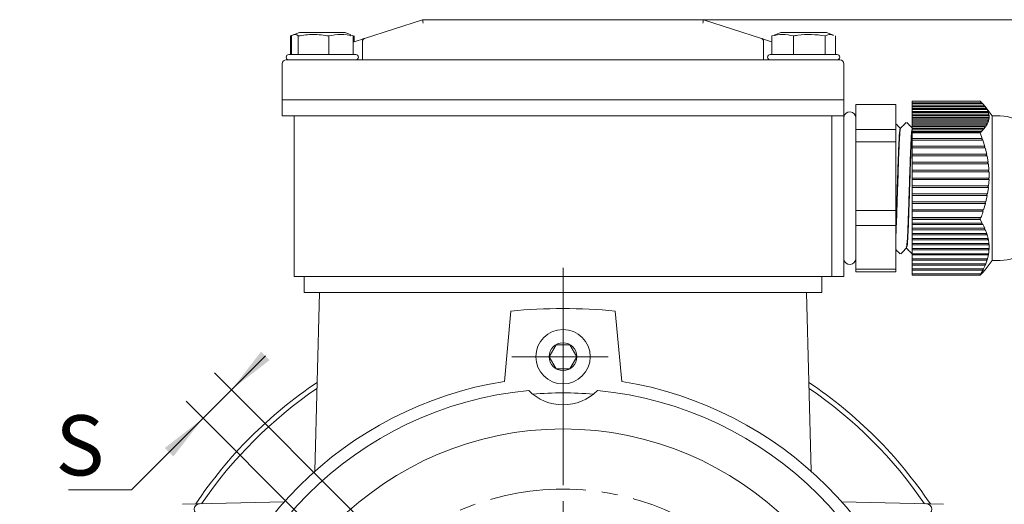
# Model space of a CAD drawing. Units: millimetres. Extents: x -252 to 265, y -178 to 178.
# Drawn here: x 63 to 186, y 31 to 91 of the extents above; entities that cross this region are included whole.
import ezdxf

# ---------------------------------------------------------------- set-up
doc = ezdxf.new("R2010")
doc.units = ezdxf.units.MM
doc.linetypes.add('点画线', pattern=[18, 12, -2, 2, -2])
doc.layers.get('0').update_dxf_attribs({"lineweight": 35})
for name, color, linetype, lineweight in [('中心线层', 1, '点画线', 18), ('尺寸线层', 3, 'Continuous', 18), ('细实线层', 7, 'Continuous', 18)]:
    doc.layers.add(name, color=color, linetype=linetype, lineweight=lineweight)
doc.styles.add('标准', font='txt', dxfattribs={"width": 0.667})
doc.dimstyles.new('标准', dxfattribs={"dimscale": 1.2, "dimtxt": 5, "dimasz": 4, "dimexe": 2, "dimexo": 0, "dimgap": 1.23045, "dimtad": 1, "dimdec": 1, "dimdsep": 46, "dimtxsty": '标准', "dimblk": '_CAXARROW', "dimcen": 0, "dimdle": 4, "dimaunit": 1, "dimazin": 2, "dimtfac": 0.707107, "dimtdec": 3, "dimtmove": 2, "dimatfit": 3, "dimfxl": 1, "dimfrac": 2, "dimtolj": 1, "dimtzin": 0, "dimlwd": 18, "dimarcsym": 0})

# ---------------------------------------------------------------- blocks, each defined once
blk = doc.blocks.new('*X14')
at = {"layer": '尺寸线层', "linetype": 'Continuous', "lineweight": 18}
for points in [[(89.18, 45.17), (92.89, 49.94), (93.95, 48.88)], [(85.65, 41.63), (80.88, 37.92), (81.94, 36.86)]]:
    blk.add_hatch(color=0, dxfattribs=at).paths.add_polyline_path(points, flags=0)
at = {"layer": '尺寸线层', "color": 0, "linetype": 'Continuous', "lineweight": 18}
for q in [(93.42, 49.41), (68.87, 32.71)]:
    blk.add_line((76.72, 32.71), q, dxfattribs=at)
at = {"layer": '尺寸线层', "color": 0, "linetype": 'Continuous'}
for p, q in [((109.37, 24.98), (87.06, 47.29)), ((105.84, 21.45), (83.53, 43.76))]:
    blk.add_line(p, q, dxfattribs=at)
at = {"layer": '尺寸线层', "color": 0, "insert": (70.29, 38.26), "char_height": 7.5, "width": 15, "attachment_point": 5, "line_spacing_factor": 1.15057, "style": '标准'}
blk.add_mtext('\\T1.1;S', dxfattribs=at)
blk = doc.blocks.new('_CAXARROW')
blk.add_hatch(color=0).paths.add_polyline_path([(0, 0), (-1, 0.125), (-1, -0.125)], flags=0)
blk = doc.blocks.new('*X16')
at = {"layer": '尺寸线层', "linetype": 'Continuous', "lineweight": 18}
for points in [[(207.46, 91.3), (208.06, 86.5), (206.86, 86.5)], [(207.46, -55.7), (208.06, -50.9), (206.86, -50.9)]]:
    blk.add_hatch(color=0, dxfattribs=at).paths.add_polyline_path(points, flags=0)
at = {"layer": '尺寸线层', "color": 0, "linetype": 'Continuous'}
for p, q in [((148.02, 91.3), (209.86, 91.3)), ((185.25, -55.7), (209.86, -55.7))]:
    blk.add_line(p, q, dxfattribs=at)
at = {"layer": '尺寸线层', "color": 0, "linetype": 'Continuous', "lineweight": 18}
blk.add_line((207.46, 91.3), (207.46, -55.7), dxfattribs=at)
at = {"layer": '尺寸线层', "color": 0, "insert": (203.05, 17.8), "char_height": 6, "width": 12, "attachment_point": 5, "rotation": 90, "line_spacing_factor": 1.15057, "style": '标准'}
blk.add_mtext('\\T1.1;HD', dxfattribs=at)

msp = doc.modelspace()

# ---------------------------------------------------------------- linework, layer by layer
at = {"layer": '中心线层', "linetype": '点画线', "lineweight": 18}
for p, q in [((130.52, -56.7), (130.52, 60.38)), ((130.52, 42.91), (130.52, 55.69)), ((124.13, 49.3), (136.91, 49.3))]:
    msp.add_line(p, q, dxfattribs=at)
msp.add_circle((130.52, 0.3), 32.5, dxfattribs=at)
at = {"layer": '细实线层'}
for p, q in [((113.02, 91.3), (105.79, 88.97)), ((148.02, 91.3), (113.02, 91.3)), ((148.02, 91.3), (155.24, 88.97)), ((97.67, 89.7), (96.94, 89.43)), ((97.67, 89.7), (101.1, 89.7)), ((101.1, 89.7), (103.37, 89.7)), ((104.09, 89.43), (103.37, 89.7)), ((157.67, 89.7), (156.82, 89.39)), ((157.67, 89.7), (163.37, 89.7)), ((164.22, 89.39), (163.37, 89.7)), ((96.75, 89.32), (96.56, 89.27)), ((96.56, 89.27), (96.7, 89.29)), ((96.56, 86.97), (96.56, 89.27)), ((96.68, 86.97), (96.68, 89.27)), ((97.5, 86.97), (97.5, 89.27)), ((101.34, 86.97), (101.34, 89.27)), ((104.36, 86.97), (104.36, 89.27)), ((104.47, 88.54), (104.47, 89.27)), ((105.52, 88.59), (105.52, 86.3)), ((155.52, 88.59), (155.52, 86.3)), ((156.83, 89.35), (156.56, 89.27)), ((156.56, 86.97), (156.56, 89.27)), ((159.26, 86.97), (159.26, 89.27)), ((163.21, 86.97), (163.21, 89.27)), ((164.47, 86.97), (164.47, 89.27)), ((96.02, 86.3), (165.02, 86.3)), ((104.68, 86.97), (96.35, 86.97)), ((156.44, 86.97), (156.35, 86.97)), ((164.68, 86.97), (156.44, 86.97)), ((95.52, 85.8), (95.52, 79.3)), ((165.52, 85.8), (165.52, 59.3)), ((165.52, 81.3), (95.52, 81.3)), ((182.5, 81.14), (174.02, 81.14)), ((174.02, 81.13), (174.02, 81.14)), ((182.52, 81.13), (174.02, 81.13)), ((174.02, 80.94), (174.02, 81.13)), ((182.52, 81.13), (182.78, 80.87)), ((172.02, 80.72), (167.02, 80.72)), ((167.02, 77.63), (167.02, 80.72)), ((172.02, 77.63), (172.02, 80.72)), ((182.74, 80.94), (174.02, 80.94)), ((174.02, 80.8), (174.02, 80.94)), ((182.84, 80.8), (174.02, 80.8)), ((174.02, 80.58), (174.02, 80.8)), ((183.04, 80.58), (174.02, 80.58)), ((174.02, 80.45), (174.02, 80.58)), ((183.14, 80.45), (174.02, 80.45)), ((174.02, 80.22), (174.02, 80.45)), ((183.28, 80.22), (174.02, 80.22)), ((174.02, 80.09), (174.02, 80.22)), ((183.38, 80.09), (174.02, 80.09)), ((174.02, 79.87), (174.02, 80.09)), ((183.45, 79.87), (174.02, 79.87)), ((174.02, 79.73), (174.02, 79.87)), ((182.84, 80.8), (183.09, 80.52)), ((183.13, 80.47), (183.04, 80.58)), ((184.02, 79.3), (183.13, 80.47)), ((183.14, 80.45), (183.34, 80.16)), ((183.38, 80.09), (183.51, 79.8)), ((95.52, 79.3), (165.52, 79.3)), ((97.02, 79.3), (97.02, 59.3)), ((164.02, 79.3), (164.02, 59.3)), ((167.01, 61.55), (167.01, 79.05)), ((183.54, 79.73), (174.02, 79.73)), ((174.02, 79.51), (174.02, 79.73)), ((183.55, 79.51), (174.02, 79.51)), ((174.02, 79.37), (174.02, 79.51)), ((183.62, 79.37), (174.02, 79.37)), ((174.02, 79.15), (174.02, 79.37)), ((183.56, 79.15), (174.02, 79.15)), ((174.02, 79.02), (174.02, 79.15)), ((183.63, 79.02), (174.02, 79.02)), ((174.02, 78.8), (174.02, 79.02)), ((183.5, 78.8), (174.02, 78.8)), ((174.02, 78.66), (174.02, 78.8)), ((183.55, 78.66), (174.02, 78.66)), ((174.02, 78.44), (174.02, 78.66)), ((183.55, 78.66), (183.44, 78.37)), ((183.54, 79.73), (183.61, 79.45)), ((183.63, 79.02), (183.57, 78.73)), ((185.02, 79.3), (184.02, 79.3)), ((184.02, 61.3), (184.02, 79.3)), ((172.02, 77.63), (167.02, 77.63)), ((167.02, 77.63), (167.02, 76.07)), ((172.02, 76.07), (172.02, 77.63)), ((172.56, 77.55), (172.54, 77.55)), ((173.29, 78.43), (173.3, 78.42)), ((173.36, 78.43), (173.37, 78.42)), ((183.36, 78.44), (174.02, 78.44)), ((174.02, 78.3), (174.02, 78.44)), ((183.4, 78.3), (174.02, 78.3)), ((174.02, 78.08), (174.02, 78.3)), ((183.15, 78.08), (174.02, 78.08)), ((174.02, 77.94), (174.02, 78.08)), ((183.18, 77.94), (174.02, 77.94)), ((174.02, 77.72), (174.02, 77.94)), ((182.87, 77.72), (174.02, 77.72)), ((174.02, 77.59), (174.02, 77.72)), ((182.89, 77.59), (174.02, 77.59)), ((174.02, 77.37), (174.02, 77.59)), ((182.52, 77.37), (174.02, 77.37)), ((174.02, 77.23), (174.02, 77.37)), ((183.18, 77.94), (182.95, 77.66)), ((183.4, 78.3), (183.23, 78.02)), ((182.54, 77.23), (174.02, 77.23)), ((174.02, 77.21), (174.02, 77.23)), ((182.52, 77.21), (174.02, 77.21)), ((174.02, 76.5), (174.02, 77.21)), ((182.77, 76.5), (174.02, 76.5)), ((174.02, 76.3), (174.02, 76.5)), ((182.84, 76.3), (174.02, 76.3)), ((174.02, 75.52), (174.02, 76.3)), ((182.54, 77.23), (182.52, 77.21)), ((182.52, 77.21), (182.78, 76.5)), ((182.84, 76.3), (183.09, 75.51)), ((172.02, 76.07), (167.02, 76.07)), ((167.02, 67.52), (167.02, 76.07)), ((172.02, 67.52), (172.02, 76.07)), ((183.08, 75.52), (174.02, 75.52)), ((174.02, 75.32), (174.02, 75.52)), ((183.14, 75.32), (174.02, 75.32)), ((174.02, 74.53), (174.02, 75.32)), ((183.14, 75.32), (183.34, 74.53)), ((183.32, 74.53), (174.02, 74.53)), ((174.02, 74.33), (174.02, 74.53)), ((183.38, 74.33), (174.02, 74.33)), ((174.02, 73.54), (174.02, 74.33)), ((183.38, 74.33), (183.51, 73.54)), ((183.5, 73.54), (174.02, 73.54)), ((174.02, 73.34), (174.02, 73.54)), ((183.54, 73.34), (174.02, 73.34)), ((174.02, 72.55), (174.02, 73.34)), ((183.6, 72.55), (174.02, 72.55)), ((174.02, 72.35), (174.02, 72.55)), ((183.54, 73.34), (183.61, 72.55)), ((183.62, 72.35), (174.02, 72.35)), ((174.02, 71.57), (174.02, 72.35)), ((183.62, 71.57), (174.02, 71.57)), ((174.02, 71.37), (174.02, 71.57)), ((183.63, 71.37), (174.02, 71.37)), ((174.02, 70.58), (174.02, 71.37)), ((183.63, 71.37), (183.57, 70.58)), ((183.56, 70.58), (174.02, 70.58)), ((174.02, 70.38), (174.02, 70.58)), ((183.55, 70.38), (174.02, 70.38)), ((174.02, 69.59), (174.02, 70.38)), ((183.55, 70.38), (183.44, 69.59)), ((183.43, 69.59), (174.02, 69.59)), ((174.02, 69.39), (174.02, 69.59)), ((183.4, 69.39), (174.02, 69.39)), ((174.02, 68.6), (174.02, 69.39)), ((183.4, 69.39), (183.23, 68.6)), ((172.02, 67.52), (167.02, 67.52)), ((167.02, 67.52), (167.02, 65.65)), ((172.02, 65.65), (172.02, 67.52)), ((183.22, 68.6), (174.02, 68.6)), ((174.02, 68.4), (174.02, 68.6)), ((183.18, 68.4), (174.02, 68.4)), ((174.02, 67.62), (174.02, 68.4)), ((182.94, 67.62), (174.02, 67.62)), ((174.02, 67.42), (174.02, 67.62)), ((183.18, 68.4), (182.95, 67.61)), ((182.89, 67.42), (174.02, 67.42)), ((174.02, 66.63), (174.02, 67.42)), ((182.6, 66.63), (174.02, 66.63)), ((174.02, 66.43), (174.02, 66.63)), ((182.54, 66.43), (174.02, 66.43)), ((174.02, 66.38), (174.02, 66.43)), ((182.52, 66.38), (174.02, 66.38)), ((174.02, 65.93), (174.02, 66.38)), ((182.54, 66.43), (182.52, 66.38)), ((182.52, 66.38), (182.78, 65.93)), ((172.02, 65.65), (167.02, 65.65)), ((167.02, 60.19), (167.02, 65.65)), ((172.02, 60.19), (172.02, 65.65)), ((182.78, 65.93), (174.02, 65.93)), ((174.02, 65.76), (174.02, 65.93)), ((174.02, 65.76), (182.78, 65.76)), ((174.02, 65.3), (174.02, 65.76)), ((183.09, 65.3), (174.02, 65.3)), ((174.02, 65.13), (174.02, 65.3)), ((174.02, 65.13), (183.08, 65.13)), ((174.02, 64.67), (174.02, 65.13)), ((183.14, 65.17), (183.34, 64.67)), ((183.34, 64.67), (174.02, 64.67)), ((174.02, 64.5), (174.02, 64.67)), ((174.02, 64.5), (183.31, 64.5)), ((174.02, 64.04), (174.02, 64.5)), ((183.51, 64.04), (174.02, 64.04)), ((174.02, 63.87), (174.02, 64.04)), ((174.02, 63.87), (183.48, 63.87)), ((174.02, 63.41), (174.02, 63.87)), ((183.38, 64.54), (183.51, 64.04)), ((183.54, 63.91), (183.61, 63.41)), ((173.33, 62.86), (173.35, 62.91)), ((173.34, 63.05), (173.39, 63.05)), ((183.61, 63.41), (174.02, 63.41)), ((174.02, 63.24), (174.02, 63.41)), ((174.02, 63.24), (183.56, 63.24)), ((174.02, 62.78), (174.02, 63.24)), ((183.63, 62.78), (174.02, 62.78)), ((174.02, 62.61), (174.02, 62.78)), ((174.02, 62.61), (183.57, 62.61)), ((174.02, 62.14), (174.02, 62.61)), ((183.62, 63.28), (183.63, 62.78)), ((172.54, 62.17), (172.55, 62.18)), ((172.61, 62.17), (172.62, 62.18)), ((183.57, 62.14), (174.02, 62.14)), ((174.02, 61.98), (174.02, 62.14)), ((174.02, 61.98), (183.5, 61.98)), ((174.02, 61.51), (174.02, 61.98)), ((183.44, 61.51), (174.02, 61.51)), ((174.02, 61.35), (174.02, 61.51)), ((183.4, 61.39), (183.23, 60.88)), ((183.55, 62.02), (183.44, 61.51)), ((172.02, 60.19), (167.02, 60.19)), ((167.02, 60.19), (167.02, 59.88)), ((172.02, 59.88), (172.02, 60.19)), ((174.02, 61.35), (183.35, 61.35)), ((174.02, 60.88), (174.02, 61.35)), ((183.23, 60.88), (174.02, 60.88)), ((174.02, 60.72), (174.02, 60.88)), ((174.02, 60.72), (183.13, 60.72)), ((174.02, 60.25), (174.02, 60.72)), ((182.95, 60.25), (174.02, 60.25)), ((174.02, 60.09), (174.02, 60.25)), ((183.18, 60.76), (182.95, 60.25)), ((183.13, 60.13), (184.02, 61.3)), ((184.02, 61.3), (185.02, 61.3)), ((164.02, 59.3), (97.02, 59.3)), ((98.27, 59.3), (98.27, 57.3)), ((162.77, 57.3), (162.77, 59.3)), ((164.02, 59.3), (165.52, 59.3)), ((172.02, 59.88), (167.02, 59.88)), ((174.02, 60.09), (182.85, 60.09)), ((174.02, 59.62), (174.02, 60.09)), ((182.61, 59.62), (174.02, 59.62)), ((174.02, 59.46), (174.02, 59.62)), ((174.02, 59.46), (182.5, 59.46)), ((182.52, 59.47), (182.5, 59.47)), ((182.52, 59.47), (182.78, 59.72)), ((182.89, 60.13), (182.61, 59.62)), ((182.84, 59.8), (183.09, 60.08)), ((162.77, 57.3), (98.27, 57.3)), ((100.15, 57.3), (99.59, 35.02)), ((100.15, 57.3), (160.88, 57.3)), ((160.88, 57.3), (161.45, 35.02)), ((123.21, 46.22), (124.02, 54.99)), ((137.83, 46.22), (137.02, 54.99)), ((128.78, 49.3), (129.65, 50.8)), ((129.65, 50.8), (131.38, 50.8)), ((132.25, 49.3), (131.38, 50.8)), ((132.25, 49.3), (131.38, 50.8)), ((128.78, 49.3), (129.65, 47.8)), ((132.25, 49.3), (131.38, 47.8)), ((129.65, 47.8), (131.38, 47.8)), ((83.09, 30.91), (95.79, 31.23)), ((177.95, 30.91), (165.24, 31.23))]:
    msp.add_line(p, q, dxfattribs=at)
for points in [[(105.79, 88.97), (105.69, 88.94), (105.38, 88.84), (104.88, 88.68), (104.36, 88.51)], [(155.24, 88.97), (155.34, 88.94), (155.65, 88.84), (156.15, 88.68), (156.56, 88.54)]]:
    msp.add_lwpolyline(points, dxfattribs=at)
for centre, radius in [((130.52, 49.3), 1.73), ((130.52, 0.3), 40)]:
    msp.add_circle(centre, radius, dxfattribs=at)
for centre, radius, start, end in [((105.92, 88.59), 0.4, 107.8787, 180), ((155.12, 88.59), 0.4, 0, 72.1213), ((96.02, 85.8), 0.5, 90, 180), ((96.35, 86.63), 0.336, 90, 270), ((104.68, 86.63), 0.336, 270, 90), ((156.35, 86.63), 0.336, 90, 270), ((164.68, 86.63), 0.336, 270, 90), ((165.02, 85.8), 0.5, 0, 90), ((166.26, 79.05), 0.75, 0, 170.6332), ((185.02, 74.3), 5, 11.537, 90), ((185.02, 66.3), 5, 270, 348.463), ((166.26, 61.55), 0.75, 189.3668, 0), ((130.52, -13.35), 68.65, 84.5667, 95.4333), ((130.52, 49.3), 3.39, 360, 180), ((130.52, 49.3), 3.39, 180, 360), ((130.52, 0.3), 46.5, 99.0445, 170.9555), ((130.52, 0.3), 55.1, 123.7986, 146.2014), ((130.52, 0.3), 46.5, 9.0445, 80.9555), ((130.52, 0.3), 55.1, 33.7986, 56.2014), ((130.52, 0.3), 54.5, 124.2455, 145.7545), ((130.52, 0.3), 45, 95.4588, 174.5412), ((130.52, 49.3), 6, 224.4816, 315.5184), ((130.52, 0.3), 44.5, 85.129, 94.871), ((130.52, 0.3), 45, 5.4588, 84.5412), ((130.52, 0.3), 54.5, 34.2455, 55.7545), ((85.22, 30.29), 0.673, 91.4432, 268.4342), ((175.82, 30.29), 0.673, 271.5658, 88.5568)]:
    msp.add_arc(centre, radius, start, end, dxfattribs=at)
for centre, major_axis, start_param, end_param in [((113.08, 90.9), (-0.063, 0.4), 0.002415, 1.668051), ((147.95, 90.9), (0.063, 0.4), 4.615134, 6.280771)]:
    msp.add_ellipse(centre, major_axis=major_axis, ratio=0.015347, start_param=start_param, end_param=end_param, dxfattribs=at)
for points, knots in [([(96.68, 89.27), (96.71, 89.3), (96.98, 89.52), (97.27, 89.48), (97.5, 89.27), (97.5, 89.27)], [0, 0, 0, 0, 0.131807, 0.99397, 1.005096, 1.005096, 1.005096, 1.005096]), ([(97.5, 89.27), (98.13, 89.36), (99.41, 89.56), (100.69, 89.37), (101.34, 89.27)], [0, 0, 0, 0, 1.908266, 3.884805, 3.884805, 3.884805, 3.884805]), ([(101.34, 89.27), (101.84, 89.36), (102.84, 89.56), (103.85, 89.37), (104.36, 89.27)], [0, 0, 0, 0, 1.507854, 3.069656, 3.069656, 3.069656, 3.069656]), ([(104.36, 89.27), (104.35, 89.27), (104.27, 89.35), (104.18, 89.32), (104.09, 89.3)], [0, 0, 0, 0, 0.0104308, 0.3020411, 0.3020411, 0.3020411, 0.3020411]), ([(156.56, 89.27), (157, 89.36), (157.9, 89.56), (158.8, 89.37), (159.26, 89.27)], [0, 0, 0, 0, 1.355033, 2.758546, 2.758546, 2.758546, 2.758546]), ([(159.26, 89.27), (159.43, 89.3), (160.71, 89.52), (162.07, 89.48), (163.2, 89.27), (163.21, 89.27)], [0, 0, 0, 0, 0.524359, 3.954269, 3.998528, 3.998528, 3.998528, 3.998528]), ([(163.21, 89.27), (163.42, 89.37), (163.75, 89.54), (164.08, 89.4), (164.2, 89.35)], [0, 0, 0, 0, 0.685727, 1.095503, 1.095503, 1.095503, 1.095503]), ([(182.74, 80.94), (182.74, 80.94), (182.74, 80.94), (182.74, 80.93), (182.75, 80.92), (182.77, 80.9), (182.79, 80.87), (182.82, 80.84), (182.84, 80.81), (182.84, 80.8)], [0, 0, 0, 0, 0.0063665, 0.0274373, 0.0500153, 0.0762864, 0.1079443, 0.1455125, 0.1755492, 0.1755492, 0.1755492, 0.1755492]), ([(183.04, 80.58), (183.04, 80.58), (183.04, 80.58), (183.05, 80.57), (183.06, 80.56), (183.07, 80.54), (183.1, 80.51), (183.12, 80.47), (183.14, 80.45), (183.14, 80.45)], [0, 0, 0, 0, 0.0121131, 0.0327758, 0.0548099, 0.0803773, 0.1111708, 0.1477842, 0.1707178, 0.1707178, 0.1707178, 0.1707178]), ([(183.34, 80.16), (183.33, 80.17), (183.31, 80.19), (183.29, 80.21), (183.28, 80.22), (183.28, 80.22), (183.28, 80.22), (183.29, 80.2), (183.31, 80.18), (183.33, 80.15), (183.35, 80.12), (183.37, 80.1), (183.38, 80.09)], [0, 0, 0, 0, 0.0362954, 0.0620372, 0.0836523, 0.1053587, 0.1249438, 0.1447339, 0.1670091, 0.1935502, 0.2254995, 0.2542256, 0.2542256, 0.2542256, 0.2542256]), ([(183.51, 79.8), (183.5, 79.81), (183.48, 79.84), (183.46, 79.86), (183.45, 79.87), (183.45, 79.87), (183.45, 79.86), (183.46, 79.84), (183.47, 79.82), (183.49, 79.79), (183.51, 79.76), (183.53, 79.74), (183.54, 79.73)], [0, 0, 0, 0, 0.0365455, 0.0643023, 0.0871342, 0.1100855, 0.1302372, 0.1498991, 0.1715699, 0.1971412, 0.2279864, 0.2562761, 0.2562761, 0.2562761, 0.2562761]), ([(183.57, 78.73), (183.56, 78.74), (183.54, 78.77), (183.52, 78.79), (183.5, 78.8), (183.49, 78.79), (183.49, 78.78), (183.49, 78.76), (183.5, 78.74), (183.52, 78.71), (183.53, 78.69), (183.55, 78.67), (183.55, 78.66)], [0, 0, 0, 0, 0.0375846, 0.0768805, 0.1034439, 0.125814, 0.148277, 0.1685929, 0.1891796, 0.2123916, 0.2400637, 0.2639628, 0.2639628, 0.2639628, 0.2639628]), ([(183.61, 79.45), (183.6, 79.46), (183.58, 79.48), (183.56, 79.5), (183.55, 79.51), (183.54, 79.51), (183.54, 79.5), (183.55, 79.48), (183.56, 79.46), (183.58, 79.43), (183.6, 79.4), (183.62, 79.38), (183.62, 79.37)], [0, 0, 0, 0, 0.036872, 0.0668762, 0.0911533, 0.1155815, 0.1365183, 0.1562409, 0.1774857, 0.2022702, 0.2321473, 0.2588104, 0.2588104, 0.2588104, 0.2588104]), ([(183.63, 79.09), (183.62, 79.1), (183.6, 79.12), (183.58, 79.14), (183.56, 79.15), (183.56, 79.15), (183.55, 79.14), (183.56, 79.13), (183.57, 79.11), (183.58, 79.08), (183.6, 79.05), (183.62, 79.03), (183.63, 79.02)], [0, 0, 0, 0, 0.0371797, 0.0694597, 0.0953143, 0.1170972, 0.1389601, 0.158964, 0.1794721, 0.2027588, 0.2305934, 0.2611055, 0.2611055, 0.2611055, 0.2611055]), ([(183.62, 79.37), (183.62, 79.37), (183.64, 79.27), (183.63, 79.18), (183.63, 79.09)], [0, 0, 0, 0, 0.0187552, 0.2866103, 0.2866103, 0.2866103, 0.2866103]), ([(172.56, 77.78), (172.45, 77.89), (172.27, 78.08), (172.09, 78.26), (172.02, 78.33)], [0, 0, 0, 0, 0.4960662, 0.7737027, 0.7737027, 0.7737027, 0.7737027]), ([(172.02, 64.49), (172.05, 65.2), (172.11, 66.6), (172.2, 69.52), (172.3, 72.48), (172.39, 75.15), (172.49, 76.98), (172.55, 77.85), (172.59, 77.71), (172.6, 77.69)], [0, 0, 0, 0, 2.19138, 4.382763, 6.574143, 8.765524, 10.956905, 13.148287, 13.52888, 13.52888, 13.52888, 13.52888]), ([(172.02, 65.62), (172.04, 66.22), (172.09, 67.41), (172.16, 69.78), (172.25, 72.48), (172.34, 75.15), (172.44, 77), (172.51, 77.87), (172.55, 77.69), (172.56, 77.65)], [0, 0, 0, 0, 1.584379, 3.144551, 5.295949, 7.447349, 9.598749, 11.750151, 12.493466, 12.493466, 12.493466, 12.493466]), ([(173.28, 78.49), (173.17, 78.37), (172.94, 78.13), (172.71, 77.89), (172.59, 77.77)], [0, 0, 0, 0, 0.4960713, 0.9921305, 0.9921305, 0.9921305, 0.9921305]), ([(173.31, 62.95), (173.33, 62.97), (173.38, 63.01), (173.47, 64.37), (173.56, 66.64), (173.65, 69.51), (173.75, 72.49), (173.84, 75.06), (173.93, 76.97), (173.99, 77.45), (174.02, 77.69)], [0, 0, 0, 0, 1.28715, 3.253776, 5.220399, 7.187026, 9.15365, 11.120274, 12.947043, 14.783076, 14.783076, 14.783076, 14.783076]), ([(174.02, 77.82), (173.92, 77.92), (173.7, 78.15), (173.49, 78.37), (173.37, 78.49)], [0, 0, 0, 0, 0.4326105, 0.9286852, 0.9286852, 0.9286852, 0.9286852]), ([(182.61, 77.3), (182.6, 77.31), (182.58, 77.34), (182.55, 77.36), (182.52, 77.37), (182.51, 77.36), (182.5, 77.35), (182.5, 77.33), (182.5, 77.3), (182.51, 77.27), (182.52, 77.25), (182.53, 77.24), (182.54, 77.23)], [0, 0, 0, 0, 0.0390723, 0.0778061, 0.1184337, 0.1453406, 0.1681839, 0.1911082, 0.2120692, 0.2335743, 0.257998, 0.2737895, 0.2737895, 0.2737895, 0.2737895]), ([(182.89, 77.59), (182.87, 77.57), (182.79, 77.48), (182.69, 77.38), (182.61, 77.3)], [0, 0, 0, 0, 0.0641812, 0.3975775, 0.3975775, 0.3975775, 0.3975775]), ([(182.95, 77.66), (182.95, 77.66), (182.93, 77.68), (182.91, 77.7), (182.88, 77.72), (182.86, 77.72), (182.85, 77.72), (182.84, 77.7), (182.84, 77.68), (182.85, 77.65), (182.86, 77.63), (182.87, 77.6), (182.88, 77.59), (182.89, 77.59)], [0, 0, 0, 0, 0.013433, 0.048861, 0.0891622, 0.1200106, 0.14509, 0.1703154, 0.1920758, 0.212791, 0.2352629, 0.2615803, 0.2716444, 0.2716444, 0.2716444, 0.2716444]), ([(183.23, 78.02), (183.22, 78.02), (183.21, 78.04), (183.19, 78.06), (183.16, 78.08), (183.14, 78.08), (183.13, 78.07), (183.13, 78.06), (183.13, 78.04), (183.14, 78.01), (183.15, 77.98), (183.16, 77.96), (183.17, 77.95), (183.18, 77.94)], [0, 0, 0, 0, 0.0139274, 0.0507186, 0.0908924, 0.1192239, 0.1427309, 0.1663581, 0.1873283, 0.2080889, 0.2311794, 0.2585397, 0.2692929, 0.2692929, 0.2692929, 0.2692929]), ([(183.44, 78.37), (183.44, 78.37), (183.43, 78.39), (183.41, 78.41), (183.38, 78.43), (183.36, 78.44), (183.35, 78.44), (183.34, 78.42), (183.35, 78.4), (183.35, 78.38), (183.37, 78.35), (183.38, 78.33), (183.4, 78.31), (183.4, 78.3)], [0, 0, 0, 0, 0.0021293, 0.0381315, 0.0779153, 0.1066223, 0.1302855, 0.1540744, 0.1750033, 0.1954921, 0.2181152, 0.244835, 0.2667708, 0.2667708, 0.2667708, 0.2667708]), ([(173.35, 62.93), (173.38, 62.95), (173.43, 62.98), (173.52, 64.36), (173.61, 66.64), (173.7, 69.51), (173.8, 72.49), (173.88, 74.83), (173.95, 76.43), (173.99, 76.99), (174.02, 77.28)], [0, 0, 0, 0, 1.504369, 3.541541, 5.578711, 7.615885, 9.653055, 11.690226, 13.033686, 14.400713, 14.400713, 14.400713, 14.400713]), ([(182.78, 76.5), (182.77, 76.5), (182.76, 76.5), (182.74, 76.49), (182.73, 76.47), (182.73, 76.45), (182.74, 76.42), (182.75, 76.39), (182.77, 76.36), (182.79, 76.33), (182.82, 76.31), (182.84, 76.31), (182.84, 76.3)], [0, 0, 0, 0, 0.0320449, 0.0581739, 0.0844631, 0.1068778, 0.1278051, 0.1502149, 0.1762921, 0.2077102, 0.2450025, 0.2749651, 0.2749651, 0.2749651, 0.2749651]), ([(183.09, 75.51), (183.08, 75.51), (183.06, 75.52), (183.05, 75.5), (183.04, 75.48), (183.04, 75.45), (183.05, 75.43), (183.06, 75.4), (183.07, 75.37), (183.1, 75.34), (183.12, 75.32), (183.14, 75.32), (183.14, 75.32)], [0, 0, 0, 0, 0.0394163, 0.0657527, 0.0922552, 0.1149616, 0.1360249, 0.1584764, 0.1845256, 0.2158914, 0.2531956, 0.2767412, 0.2767412, 0.2767412, 0.2767412]), ([(183.34, 74.53), (183.33, 74.53), (183.31, 74.53), (183.29, 74.51), (183.28, 74.49), (183.28, 74.47), (183.28, 74.44), (183.29, 74.41), (183.31, 74.38), (183.33, 74.36), (183.35, 74.34), (183.37, 74.33), (183.38, 74.33)], [0, 0, 0, 0, 0.0395269, 0.0677068, 0.0913607, 0.1151155, 0.1365425, 0.1581768, 0.1825159, 0.2115132, 0.2464223, 0.278005, 0.278005, 0.278005, 0.278005]), ([(183.51, 73.54), (183.5, 73.54), (183.48, 73.54), (183.46, 73.53), (183.45, 73.5), (183.45, 73.48), (183.45, 73.45), (183.46, 73.42), (183.47, 73.39), (183.49, 73.37), (183.51, 73.35), (183.53, 73.34), (183.54, 73.34)], [0, 0, 0, 0, 0.0396505, 0.0699268, 0.0948224, 0.1198533, 0.1418173, 0.163238, 0.1868336, 0.2146743, 0.2482626, 0.2792288, 0.2792288, 0.2792288, 0.2792288]), ([(183.61, 72.55), (183.6, 72.55), (183.58, 72.55), (183.56, 72.54), (183.55, 72.52), (183.54, 72.49), (183.54, 72.46), (183.55, 72.43), (183.56, 72.4), (183.58, 72.38), (183.6, 72.36), (183.62, 72.36), (183.62, 72.35)], [0, 0, 0, 0, 0.0397497, 0.0722666, 0.0985766, 0.1250427, 0.1477246, 0.1690707, 0.192062, 0.2188797, 0.2512012, 0.2801945, 0.2801945, 0.2801945, 0.2801945]), ([(183.63, 71.56), (183.62, 71.56), (183.6, 71.57), (183.58, 71.55), (183.56, 71.53), (183.56, 71.5), (183.55, 71.47), (183.56, 71.44), (183.57, 71.42), (183.58, 71.39), (183.6, 71.37), (183.62, 71.37), (183.63, 71.37)], [0, 0, 0, 0, 0.0398107, 0.074556, 0.1023811, 0.1258157, 0.14934, 0.1708516, 0.1929025, 0.2179251, 0.2478382, 0.2807695, 0.2807695, 0.2807695, 0.2807695]), ([(183.62, 72.35), (183.62, 72.34), (183.64, 72.07), (183.63, 71.81), (183.63, 71.56)], [0, 0, 0, 0, 0.051715, 0.790292, 0.790292, 0.790292, 0.790292]), ([(183.57, 70.58), (183.56, 70.58), (183.54, 70.58), (183.52, 70.56), (183.5, 70.53), (183.49, 70.51), (183.49, 70.48), (183.49, 70.45), (183.5, 70.42), (183.52, 70.4), (183.53, 70.39), (183.55, 70.38), (183.55, 70.38)], [0, 0, 0, 0, 0.039889, 0.0817684, 0.1101138, 0.133972, 0.1579244, 0.1795865, 0.2015166, 0.2262362, 0.255704, 0.2813184, 0.2813184, 0.2813184, 0.2813184]), ([(183.44, 69.59), (183.43, 69.59), (183.41, 69.59), (183.38, 69.57), (183.36, 69.55), (183.35, 69.52), (183.34, 69.49), (183.35, 69.46), (183.35, 69.43), (183.37, 69.41), (183.38, 69.4), (183.4, 69.39), (183.4, 69.39)], [0, 0, 0, 0, 0.039865, 0.0817367, 0.1120594, 0.1370419, 0.1621535, 0.1842289, 0.2058111, 0.2296238, 0.2577414, 0.2811133, 0.2811133, 0.2811133, 0.2811133]), ([(182.95, 67.61), (182.94, 67.61), (182.92, 67.62), (182.89, 67.6), (182.87, 67.57), (182.85, 67.54), (182.84, 67.51), (182.84, 67.48), (182.85, 67.46), (182.86, 67.44), (182.87, 67.42), (182.88, 67.42), (182.89, 67.42)], [0, 0, 0, 0, 0.0397293, 0.0802522, 0.1144446, 0.141864, 0.1650448, 0.188307, 0.2096926, 0.2317476, 0.2568717, 0.2798376, 0.2798376, 0.2798376, 0.2798376]), ([(183.23, 68.6), (183.22, 68.6), (183.2, 68.6), (183.17, 68.59), (183.15, 68.56), (183.13, 68.53), (183.13, 68.5), (183.13, 68.47), (183.13, 68.44), (183.15, 68.42), (183.16, 68.41), (183.17, 68.41), (183.18, 68.4)], [0, 0, 0, 0, 0.0398104, 0.0812018, 0.1135185, 0.1397102, 0.1660579, 0.1886869, 0.2100755, 0.233167, 0.2601406, 0.2806166, 0.2806166, 0.2806166, 0.2806166]), ([(182.61, 66.63), (182.6, 66.63), (182.58, 66.63), (182.55, 66.61), (182.52, 66.58), (182.51, 66.55), (182.5, 66.52), (182.5, 66.49), (182.5, 66.46), (182.51, 66.44), (182.52, 66.43), (182.53, 66.43), (182.54, 66.43)], [0, 0, 0, 0, 0.0396523, 0.079097, 0.1205073, 0.1479576, 0.1712494, 0.1946305, 0.215996, 0.2378954, 0.2627615, 0.2789895, 0.2789895, 0.2789895, 0.2789895]), ([(182.89, 67.42), (182.87, 67.37), (182.79, 67.11), (182.69, 66.85), (182.61, 66.63)], [0, 0, 0, 0, 0.13512, 0.8369886, 0.8369886, 0.8369886, 0.8369886]), ([(182.78, 65.93), (182.77, 65.92), (182.76, 65.9), (182.74, 65.87), (182.73, 65.83), (182.73, 65.81), (182.74, 65.79), (182.75, 65.77), (182.77, 65.76), (182.79, 65.76), (182.82, 65.78), (182.84, 65.79), (182.84, 65.8)], [0, 0, 0, 0, 0.0325274, 0.0589002, 0.085438, 0.1080727, 0.1292119, 0.1518717, 0.1782323, 0.2100047, 0.2477084, 0.2778224, 0.2778224, 0.2778224, 0.2778224]), ([(182.84, 65.8), (182.9, 65.69), (182.99, 65.52), (183.06, 65.35), (183.09, 65.3)], [0, 0, 0, 0, 0.3716255, 0.5604891, 0.5604891, 0.5604891, 0.5604891]), ([(183.09, 65.3), (183.08, 65.28), (183.06, 65.26), (183.05, 65.23), (183.04, 65.2), (183.04, 65.17), (183.05, 65.15), (183.06, 65.14), (183.07, 65.13), (183.1, 65.14), (183.12, 65.15), (183.14, 65.16), (183.14, 65.17)], [0, 0, 0, 0, 0.0395519, 0.0658109, 0.0922345, 0.1148845, 0.1359145, 0.1583429, 0.1843758, 0.215724, 0.2529956, 0.2763066, 0.2763066, 0.2763066, 0.2763066]), ([(183.34, 64.67), (183.33, 64.65), (183.31, 64.63), (183.29, 64.6), (183.28, 64.57), (183.28, 64.54), (183.28, 64.52), (183.29, 64.51), (183.31, 64.5), (183.33, 64.5), (183.35, 64.52), (183.37, 64.53), (183.38, 64.54)], [0, 0, 0, 0, 0.0392095, 0.066987, 0.0903178, 0.1137452, 0.1348862, 0.1562497, 0.1802971, 0.2089478, 0.2434364, 0.2744219, 0.2744219, 0.2744219, 0.2744219]), ([(183.51, 64.04), (183.5, 64.02), (183.48, 64), (183.46, 63.97), (183.45, 63.94), (183.45, 63.91), (183.45, 63.89), (183.46, 63.88), (183.47, 63.87), (183.49, 63.87), (183.51, 63.89), (183.53, 63.9), (183.54, 63.91)], [0, 0, 0, 0, 0.038851, 0.0683309, 0.0925849, 0.1169623, 0.1383665, 0.1592583, 0.1822792, 0.209453, 0.2422227, 0.2722539, 0.2722539, 0.2722539, 0.2722539]), ([(172.02, 62.65), (172.07, 62.59), (172.25, 62.41), (172.42, 62.23), (172.53, 62.11)], [0, 0, 0, 0, 0.2491071, 0.7451761, 0.7451761, 0.7451761, 0.7451761]), ([(172.62, 62.11), (172.74, 62.23), (172.97, 62.47), (173.2, 62.7), (173.31, 62.82)], [0, 0, 0, 0, 0.4960773, 0.9921435, 0.9921435, 0.9921435, 0.9921435]), ([(173.34, 62.82), (173.46, 62.7), (173.68, 62.47), (173.91, 62.24), (174.02, 62.13)], [0, 0, 0, 0, 0.4960591, 0.9661802, 0.9661802, 0.9661802, 0.9661802]), ([(183.61, 63.41), (183.6, 63.39), (183.58, 63.37), (183.56, 63.34), (183.55, 63.3), (183.54, 63.28), (183.54, 63.26), (183.55, 63.25), (183.56, 63.24), (183.58, 63.24), (183.6, 63.26), (183.62, 63.27), (183.62, 63.28)], [0, 0, 0, 0, 0.0384711, 0.0697442, 0.0950495, 0.1205075, 0.1423369, 0.1628948, 0.1850457, 0.2108873, 0.2420373, 0.2698151, 0.2698151, 0.2698151, 0.2698151]), ([(183.63, 62.78), (183.62, 62.76), (183.6, 62.74), (183.58, 62.71), (183.56, 62.67), (183.56, 62.65), (183.55, 62.63), (183.56, 62.62), (183.57, 62.61), (183.58, 62.61), (183.6, 62.63), (183.62, 62.64), (183.63, 62.65)], [0, 0, 0, 0, 0.0380648, 0.0710852, 0.0975352, 0.1198172, 0.1421857, 0.1626496, 0.1836327, 0.2074581, 0.2359418, 0.2671395, 0.2671395, 0.2671395, 0.2671395]), ([(183.63, 62.65), (183.62, 62.54), (183.61, 62.37), (183.58, 62.21), (183.57, 62.14)], [0, 0, 0, 0, 0.3218027, 0.5073368, 0.5073368, 0.5073368, 0.5073368]), ([(183.44, 61.51), (183.43, 61.5), (183.41, 61.48), (183.38, 61.44), (183.36, 61.41), (183.35, 61.38), (183.34, 61.36), (183.35, 61.35), (183.35, 61.35), (183.37, 61.36), (183.38, 61.37), (183.4, 61.38), (183.4, 61.39)], [0, 0, 0, 0, 0.0373125, 0.0763215, 0.1045251, 0.1277707, 0.1511373, 0.1716893, 0.1917979, 0.2139945, 0.240208, 0.2618387, 0.2618387, 0.2618387, 0.2618387]), ([(183.57, 62.14), (183.56, 62.13), (183.54, 62.11), (183.52, 62.07), (183.5, 62.04), (183.49, 62.01), (183.49, 61.99), (183.49, 61.98), (183.5, 61.98), (183.52, 61.99), (183.53, 62), (183.55, 62.01), (183.55, 62.02)], [0, 0, 0, 0, 0.0376849, 0.0770501, 0.1036597, 0.1260691, 0.1485708, 0.1689235, 0.1895512, 0.2128076, 0.2405356, 0.2644594, 0.2644594, 0.2644594, 0.2644594]), ([(182.95, 60.25), (182.94, 60.24), (182.92, 60.22), (182.89, 60.18), (182.87, 60.14), (182.85, 60.12), (182.84, 60.1), (182.84, 60.09), (182.85, 60.09), (182.86, 60.1), (182.87, 60.11), (182.88, 60.12), (182.89, 60.13)], [0, 0, 0, 0, 0.0367027, 0.0739766, 0.1053757, 0.1305599, 0.1518557, 0.1732261, 0.1928889, 0.2131742, 0.2362913, 0.2572885, 0.2572885, 0.2572885, 0.2572885]), ([(183.09, 60.08), (183.08, 60.07), (183.06, 60.05), (183.05, 60.03), (183.04, 60.02), (183.04, 60.02), (183.05, 60.02), (183.06, 60.04), (183.07, 60.06), (183.1, 60.09), (183.12, 60.12), (183.14, 60.14), (183.14, 60.15)], [0, 0, 0, 0, 0.0361104, 0.0601071, 0.0842568, 0.1049533, 0.1241708, 0.1446606, 0.1684419, 0.1970781, 0.231129, 0.25246, 0.25246, 0.25246, 0.25246]), ([(183.23, 60.88), (183.22, 60.87), (183.2, 60.85), (183.17, 60.81), (183.15, 60.78), (183.13, 60.75), (183.13, 60.73), (183.13, 60.72), (183.13, 60.72), (183.15, 60.73), (183.16, 60.74), (183.17, 60.75), (183.18, 60.76)], [0, 0, 0, 0, 0.0369937, 0.0752742, 0.1051207, 0.1293106, 0.1536494, 0.1745625, 0.1943394, 0.2157044, 0.2406683, 0.2594785, 0.2594785, 0.2594785, 0.2594785]), ([(182.61, 59.62), (182.6, 59.61), (182.58, 59.59), (182.55, 59.55), (182.52, 59.51), (182.51, 59.48), (182.5, 59.47), (182.5, 59.46), (182.5, 59.46), (182.51, 59.47), (182.52, 59.48), (182.53, 59.49), (182.54, 59.5)], [0, 0, 0, 0, 0.0365403, 0.0727461, 0.1107169, 0.1358585, 0.157205, 0.1786294, 0.1982199, 0.2183193, 0.2411475, 0.2558884, 0.2558884, 0.2558884, 0.2558884]), ([(182.54, 59.5), (182.53, 59.49), (182.53, 59.48), (182.52, 59.47), (182.52, 59.47)], [0, 0, 0, 0, 0.02004421, 0.03678305, 0.03678305, 0.03678305, 0.03678305]), ([(182.78, 59.72), (182.77, 59.71), (182.76, 59.69), (182.74, 59.67), (182.73, 59.66), (182.73, 59.66), (182.74, 59.66), (182.75, 59.68), (182.77, 59.7), (182.79, 59.73), (182.82, 59.76), (182.84, 59.78), (182.84, 59.8)], [0, 0, 0, 0, 0.0296976, 0.0537967, 0.0780468, 0.0987261, 0.1180449, 0.1387423, 0.1628267, 0.1918492, 0.226294, 0.2538303, 0.2538303, 0.2538303, 0.2538303])]:
    msp.add_open_spline(points, degree=3, knots=knots, dxfattribs=at)

# ---------------------------------------------------------------- dimensions: what is measured, and where the dimension line sits
at = {"layer": '尺寸线层'}
dim = msp.add_linear_dim(base=(207.46, -55.7), p1=(148.02, 91.3), p2=(185.25, -55.7), angle=270, text='HD', dimstyle='标准', override={"dimpost": '%%C<>', "dimsah": 1, "dimtfac": 1, "dimtfill": 1}, dxfattribs=at)
dim.commit()
dim.dimension.update_dxf_attribs({"geometry": '*X16', "text_midpoint": (203.05, 17.8)})
dim = msp.add_linear_dim(base=(89.18, 45.17), p1=(105.84, 21.45), p2=(109.37, 24.98), angle=45, text='S', dimstyle='标准', override={"dimscale": 0.9, "dimtih": 1, "dimtoh": 1, "dimpost": '%%C<>', "dimsah": 1, "dimtfac": 1, "dimatfit": 2, "dimtfill": 1}, dxfattribs=at)
dim.commit()
dim.dimension.update_dxf_attribs({"geometry": '*X14', "text_midpoint": (70.29, 38.26), "dimtype": 160})

doc.saveas('drawing.dxf')
